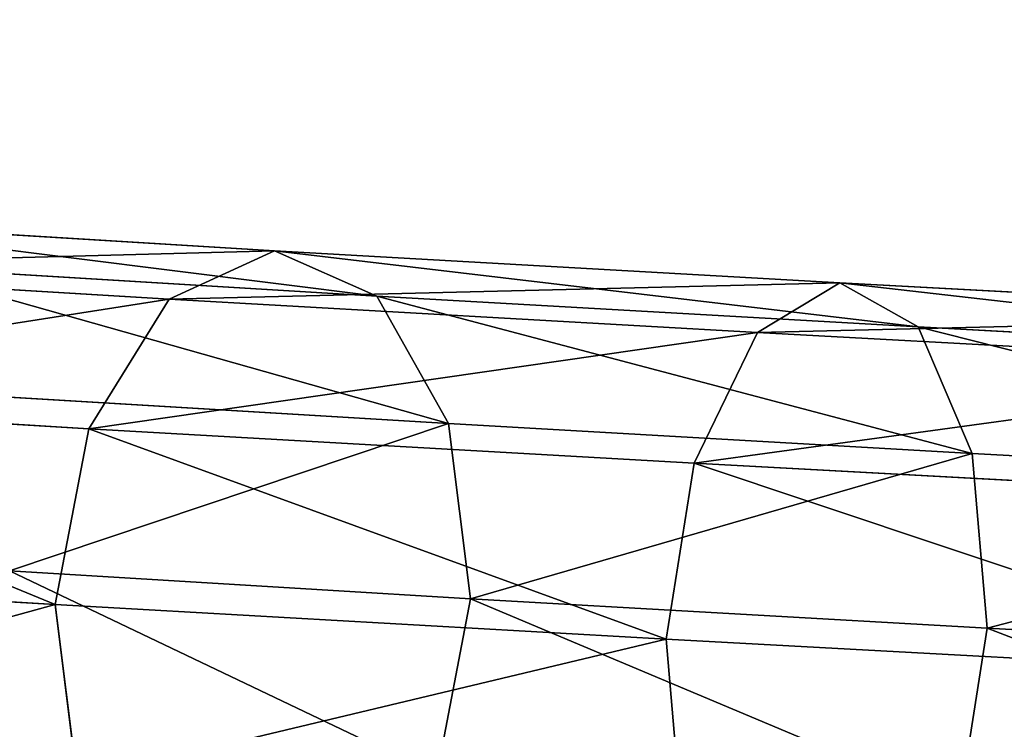
# Model space of a CAD drawing. Units: millimetres. Extents: x -84 to 1647, y -48 to 500.
# Drawn here: x 922 to 924, y 7 to 8 of the extents above; entities that cross this region are included whole.
import ezdxf

# ---------------------------------------------------------------- set-up
doc = ezdxf.new("R2010")
doc.units = ezdxf.units.MM
doc.header["$LTSCALE"] = 25.4
doc.layers.get('0').update_dxf_attribs({"color": 13})

# ---------------------------------------------------------------- blocks, each defined once
blk = doc.blocks.new('Group37#1')
for p, q in [((-432.601, -1868.711, 4120.874), (-438.47, -1868.355, 4115.855)), ((-432.601, -1868.711, 4120.874), (-438.47, -1868.355, 4115.855)), ((-432.601, -1868.711, 4120.874), (-433.828, -1869.276, 4122.516)), ((-432.601, -1868.711, 4120.874), (-433.828, -1869.276, 4122.516)), ((-432.601, -1868.711, 4120.874), (-431.409, -1869.242, 4119.194)), ((-432.601, -1868.711, 4120.874), (-431.409, -1869.242, 4119.194)), ((-432.601, -1868.711, 4120.874), (-426.016, -1869.085, 4124.914)), ((-432.601, -1868.711, 4120.874), (-426.016, -1869.085, 4124.914)), ((-439.941, -1868.906, 4117.289), (-433.828, -1869.276, 4122.516)), ((-439.941, -1868.906, 4117.289), (-433.828, -1869.276, 4122.516)), ((-437.033, -1868.901, 4114.386), (-431.409, -1869.242, 4119.194)), ((-437.033, -1868.901, 4114.386), (-431.409, -1869.242, 4119.194)), ((-426.972, -1869.665, 4126.723), (-426.016, -1869.085, 4124.914)), ((-426.972, -1869.665, 4126.723), (-426.016, -1869.085, 4124.914)), ((-418.879, -1869.472, 4127.873), (-426.016, -1869.085, 4124.914)), ((-425.102, -1869.6, 4123.064), (-426.016, -1869.085, 4124.914)), ((-425.102, -1869.6, 4123.064), (-426.016, -1869.085, 4124.914)), ((-418.879, -1869.472, 4127.873), (-426.016, -1869.085, 4124.914)), ((-434.763, -1870.786, 4123.68), (-433.828, -1869.276, 4122.516)), ((-434.763, -1870.786, 4123.68), (-433.828, -1869.276, 4122.516)), ((-426.972, -1869.665, 4126.723), (-433.828, -1869.276, 4122.516)), ((-426.972, -1869.665, 4126.723), (-433.828, -1869.276, 4122.516)), ((-430.574, -1870.727, 4117.926), (-431.409, -1869.242, 4119.194)), ((-430.574, -1870.727, 4117.926), (-431.409, -1869.242, 4119.194)), ((-425.102, -1869.6, 4123.064), (-431.409, -1869.242, 4119.194)), ((-425.102, -1869.6, 4123.064), (-431.409, -1869.242, 4119.194)), ((-427.711, -1871.187, 4128.007), (-426.972, -1869.665, 4126.723)), ((-427.711, -1871.187, 4128.007), (-426.972, -1869.665, 4126.723)), ((-419.54, -1870.069, 4129.805), (-426.972, -1869.665, 4126.723)), ((-419.54, -1870.069, 4129.805), (-426.972, -1869.665, 4126.723)), ((-425.102, -1869.6, 4123.064), (-424.472, -1871.074, 4121.67)), ((-425.102, -1869.6, 4123.064), (-424.472, -1871.074, 4121.67)), ((-425.102, -1869.6, 4123.064), (-418.264, -1869.972, 4125.899)), ((-425.102, -1869.6, 4123.064), (-418.264, -1869.972, 4125.899)), ((-434.763, -1870.786, 4123.68), (-441.051, -1870.405, 4118.304)), ((-434.763, -1870.786, 4123.68), (-441.051, -1870.405, 4118.304)), ((-436.015, -1870.398, 4113.274), (-430.574, -1870.727, 4117.926)), ((-436.015, -1870.398, 4113.274), (-430.574, -1870.727, 4117.926)), ((-434.763, -1870.786, 4123.68), (-435.155, -1872.837, 4124.054)), ((-434.763, -1870.786, 4123.68), (-435.155, -1872.837, 4124.054)), ((-427.711, -1871.187, 4128.007), (-434.763, -1870.786, 4123.68)), ((-427.711, -1871.187, 4128.007), (-434.763, -1870.786, 4123.68)), ((-430.318, -1872.769, 4117.41), (-430.574, -1870.727, 4117.926)), ((-430.318, -1872.769, 4117.41), (-430.574, -1870.727, 4117.926)), ((-430.574, -1870.727, 4117.926), (-424.472, -1871.074, 4121.67)), ((-430.574, -1870.727, 4117.926), (-424.472, -1871.074, 4121.67)), ((-424.297, -1873.111, 4121.104), (-424.472, -1871.074, 4121.67)), ((-424.297, -1873.111, 4121.104), (-424.472, -1871.074, 4121.67)), ((-417.859, -1871.433, 4124.412), (-424.472, -1871.074, 4121.67)), ((-417.859, -1871.433, 4124.412), (-424.472, -1871.074, 4121.67)), ((-427.711, -1871.187, 4128.007), (-428.037, -1873.241, 4128.422)), ((-427.711, -1871.187, 4128.007), (-428.037, -1873.241, 4128.422)), ((-420.068, -1871.602, 4131.176), (-427.711, -1871.187, 4128.007)), ((-420.068, -1871.602, 4131.176), (-427.711, -1871.187, 4128.007)), ((-441.504, -1872.452, 4118.626), (-435.155, -1872.837, 4124.054)), ((-441.504, -1872.452, 4118.626), (-435.155, -1872.837, 4124.054)), ((-430.318, -1872.769, 4117.41), (-435.688, -1872.443, 4112.819)), ((-430.318, -1872.769, 4117.41), (-435.688, -1872.443, 4112.819)), ((-430.318, -1872.769, 4117.41), (-430.711, -1874.819, 4117.784)), ((-430.318, -1872.769, 4117.41), (-430.711, -1874.819, 4117.784)), ((-430.318, -1872.769, 4117.41), (-424.297, -1873.111, 4121.104)), ((-430.318, -1872.769, 4117.41), (-424.297, -1873.111, 4121.104)), ((-428.037, -1873.241, 4128.422), (-435.155, -1872.837, 4124.054)), ((-434.9, -1874.878, 4123.539), (-435.155, -1872.837, 4124.054)), ((-434.9, -1874.878, 4123.539), (-435.155, -1872.837, 4124.054)), ((-428.037, -1873.241, 4128.422), (-435.155, -1872.837, 4124.054)), ((-424.622, -1875.165, 4121.519), (-424.297, -1873.111, 4121.104)), ((-424.622, -1875.165, 4121.519), (-424.297, -1873.111, 4121.104)), ((-424.297, -1873.111, 4121.104), (-417.772, -1873.465, 4123.81)), ((-424.297, -1873.111, 4121.104), (-417.772, -1873.465, 4123.81)), ((-427.861, -1875.278, 4127.857), (-428.037, -1873.241, 4128.422)), ((-427.861, -1875.278, 4127.857), (-428.037, -1873.241, 4128.422)), ((-420.323, -1873.66, 4131.62), (-428.037, -1873.241, 4128.422)), ((-420.323, -1873.66, 4131.62), (-428.037, -1873.241, 4128.422))]:
    blk.add_line(p, q)
mesh = blk.add_polyface()
corners = [(-439.941, -1868.906, 4117.289), (-432.601, -1868.711, 4120.874), (-438.47, -1868.355, 4115.855), (-433.828, -1869.276, 4122.516)]
mesh.append_faces([[corners[k] for k in face] for face in [(0, 1, 2), (1, 0, 3)]], dxfattribs={"vtx0": -1})
mesh = blk.add_polyface()
corners = [(-438.47, -1868.355, 4115.855), (-431.409, -1869.242, 4119.194), (-437.033, -1868.901, 4114.386), (-432.601, -1868.711, 4120.874)]
mesh.append_faces([[corners[k] for k in face] for face in [(0, 1, 2), (1, 0, 3)]], dxfattribs={"vtx0": -1})
mesh = blk.add_polyface()
corners = [(-433.828, -1869.276, 4122.516), (-426.016, -1869.085, 4124.914), (-432.601, -1868.711, 4120.874), (-426.972, -1869.665, 4126.723)]
mesh.append_faces([[corners[k] for k in face] for face in [(0, 1, 2), (1, 0, 3)]], dxfattribs={"vtx0": -1})
mesh = blk.add_polyface()
corners = [(-432.601, -1868.711, 4120.874), (-425.102, -1869.6, 4123.064), (-431.409, -1869.242, 4119.194), (-426.016, -1869.085, 4124.914)]
mesh.append_faces([[corners[k] for k in face] for face in [(0, 1, 2), (1, 0, 3)]], dxfattribs={"vtx0": -1})
mesh = blk.add_polyface()
corners = [(-441.051, -1870.405, 4118.304), (-433.828, -1869.276, 4122.516), (-439.941, -1868.906, 4117.289), (-434.763, -1870.786, 4123.68)]
mesh.append_faces([[corners[k] for k in face] for face in [(0, 1, 2), (1, 0, 3)]], dxfattribs={"vtx0": -1})
mesh = blk.add_polyface()
corners = [(-437.033, -1868.901, 4114.386), (-430.574, -1870.727, 4117.926), (-436.015, -1870.398, 4113.274), (-431.409, -1869.242, 4119.194)]
mesh.append_faces([[corners[k] for k in face] for face in [(0, 1, 2), (1, 0, 3)]], dxfattribs={"vtx0": -1})
mesh = blk.add_polyface()
corners = [(-426.972, -1869.665, 4126.723), (-418.879, -1869.472, 4127.873), (-426.016, -1869.085, 4124.914), (-419.54, -1870.069, 4129.805)]
mesh.append_faces([[corners[k] for k in face] for face in [(0, 1, 2), (1, 0, 3)]], dxfattribs={"vtx0": -1})
mesh = blk.add_polyface()
corners = [(-426.016, -1869.085, 4124.914), (-418.264, -1869.972, 4125.899), (-425.102, -1869.6, 4123.064), (-418.879, -1869.472, 4127.873)]
mesh.append_faces([[corners[k] for k in face] for face in [(0, 1, 2), (1, 0, 3)]], dxfattribs={"vtx0": -1})
mesh = blk.add_polyface()
corners = [(-434.763, -1870.786, 4123.68), (-426.972, -1869.665, 4126.723), (-433.828, -1869.276, 4122.516), (-427.711, -1871.187, 4128.007)]
mesh.append_faces([[corners[k] for k in face] for face in [(0, 1, 2), (1, 0, 3)]], dxfattribs={"vtx0": -1})
mesh = blk.add_polyface()
corners = [(-431.409, -1869.242, 4119.194), (-424.472, -1871.074, 4121.67), (-430.574, -1870.727, 4117.926), (-425.102, -1869.6, 4123.064)]
mesh.append_faces([[corners[k] for k in face] for face in [(0, 1, 2), (1, 0, 3)]], dxfattribs={"vtx0": -1})
mesh = blk.add_polyface()
corners = [(-427.711, -1871.187, 4128.007), (-419.54, -1870.069, 4129.805), (-426.972, -1869.665, 4126.723), (-420.068, -1871.602, 4131.176)]
mesh.append_faces([[corners[k] for k in face] for face in [(0, 1, 2), (1, 0, 3)]], dxfattribs={"vtx0": -1})
mesh = blk.add_polyface()
corners = [(-425.102, -1869.6, 4123.064), (-417.859, -1871.433, 4124.412), (-424.472, -1871.074, 4121.67), (-418.264, -1869.972, 4125.899)]
mesh.append_faces([[corners[k] for k in face] for face in [(0, 1, 2), (1, 0, 3)]], dxfattribs={"vtx0": -1})
mesh = blk.add_polyface()
corners = [(-435.155, -1872.837, 4124.054), (-441.051, -1870.405, 4118.304), (-441.504, -1872.452, 4118.626), (-434.763, -1870.786, 4123.68)]
mesh.append_faces([[corners[k] for k in face] for face in [(0, 1, 2), (1, 0, 3)]], dxfattribs={"vtx0": -1})
mesh = blk.add_polyface()
corners = [(-430.574, -1870.727, 4117.926), (-435.688, -1872.443, 4112.819), (-436.015, -1870.398, 4113.274), (-430.318, -1872.769, 4117.41)]
mesh.append_faces([[corners[k] for k in face] for face in [(0, 1, 2), (1, 0, 3)]], dxfattribs={"vtx0": -1})
mesh = blk.add_polyface()
corners = [(-428.037, -1873.241, 4128.422), (-434.763, -1870.786, 4123.68), (-435.155, -1872.837, 4124.054), (-427.711, -1871.187, 4128.007)]
mesh.append_faces([[corners[k] for k in face] for face in [(0, 1, 2), (1, 0, 3)]], dxfattribs={"vtx0": -1})
mesh = blk.add_polyface()
corners = [(-424.472, -1871.074, 4121.67), (-430.318, -1872.769, 4117.41), (-430.574, -1870.727, 4117.926), (-424.297, -1873.111, 4121.104)]
mesh.append_faces([[corners[k] for k in face] for face in [(0, 1, 2), (1, 0, 3)]], dxfattribs={"vtx0": -1})
mesh = blk.add_polyface()
corners = [(-417.859, -1871.433, 4124.412), (-424.297, -1873.111, 4121.104), (-424.472, -1871.074, 4121.67), (-417.772, -1873.465, 4123.81)]
mesh.append_faces([[corners[k] for k in face] for face in [(0, 1, 2), (1, 0, 3)]], dxfattribs={"vtx0": -1})
mesh = blk.add_polyface()
corners = [(-420.323, -1873.66, 4131.62), (-427.711, -1871.187, 4128.007), (-428.037, -1873.241, 4128.422), (-420.068, -1871.602, 4131.176)]
mesh.append_faces([[corners[k] for k in face] for face in [(0, 1, 2), (1, 0, 3)]], dxfattribs={"vtx0": -1})
mesh = blk.add_polyface()
corners = [(-441.177, -1874.498, 4118.171), (-435.155, -1872.837, 4124.054), (-441.504, -1872.452, 4118.626), (-434.9, -1874.878, 4123.539)]
mesh.append_faces([[corners[k] for k in face] for face in [(0, 1, 2), (1, 0, 3)]], dxfattribs={"vtx0": -1})
mesh = blk.add_polyface()
corners = [(-435.688, -1872.443, 4112.819), (-430.711, -1874.819, 4117.784), (-436.141, -1874.491, 4113.141), (-430.318, -1872.769, 4117.41)]
mesh.append_faces([[corners[k] for k in face] for face in [(0, 1, 2), (1, 0, 3)]], dxfattribs={"vtx0": -1})
mesh = blk.add_polyface()
corners = [(-430.318, -1872.769, 4117.41), (-424.622, -1875.165, 4121.519), (-430.711, -1874.819, 4117.784), (-424.297, -1873.111, 4121.104)]
mesh.append_faces([[corners[k] for k in face] for face in [(0, 1, 2), (1, 0, 3)]], dxfattribs={"vtx0": -1})
mesh = blk.add_polyface()
corners = [(-434.9, -1874.878, 4123.539), (-428.037, -1873.241, 4128.422), (-435.155, -1872.837, 4124.054), (-427.861, -1875.278, 4127.857)]
mesh.append_faces([[corners[k] for k in face] for face in [(0, 1, 2), (1, 0, 3)]], dxfattribs={"vtx0": -1})
mesh = blk.add_polyface()
corners = [(-424.297, -1873.111, 4121.104), (-418.026, -1875.523, 4124.254), (-424.622, -1875.165, 4121.519), (-417.772, -1873.465, 4123.81)]
mesh.append_faces([[corners[k] for k in face] for face in [(0, 1, 2), (1, 0, 3)]], dxfattribs={"vtx0": -1})
mesh = blk.add_polyface()
corners = [(-427.861, -1875.278, 4127.857), (-420.323, -1873.66, 4131.62), (-428.037, -1873.241, 4128.422), (-420.236, -1875.692, 4131.018)]
mesh.append_faces([[corners[k] for k in face] for face in [(0, 1, 2), (1, 0, 3)]], dxfattribs={"vtx0": -1})
blk = doc.blocks.new('Komponent#27')
at = {"xscale": 0.156489397649765, "yscale": 0.156489397649765, "zscale": 0.156489397649765}
blk.add_blockref('Group37#1', (75.7543, 300.6648, -588.6884), dxfattribs=at)
blk = doc.blocks.new('Grupa#512')
mesh = blk.add_polyface()
corners = [(1300, 0, 18), (0, 498.008, 18), (0, 0, 18), (1300, 498.008, 18)]
mesh.append_faces([[corners[k] for k in face] for face in [(0, 1, 2), (1, 0, 3)]], dxfattribs={"vtx0": -1})
mesh = blk.add_polyface()
corners = [(1300, 498.008), (0, 0), (0, 498.008), (1300, 0)]
mesh.append_faces([[corners[k] for k in face] for face in [(0, 1, 2), (1, 0, 3)]], dxfattribs={"vtx0": -1})

msp = doc.modelspace()

# ---------------------------------------------------------------- block references
at = {"yscale": 1.004}
msp.add_blockref('Grupa#512', (0, 0, 746), dxfattribs=at)
for p in [(914.6574, -0.681, 477.057), (914.6574, -0.681, 645.057)]:
    msp.add_blockref('Komponent#27', p)

doc.saveas('drawing.dxf')
